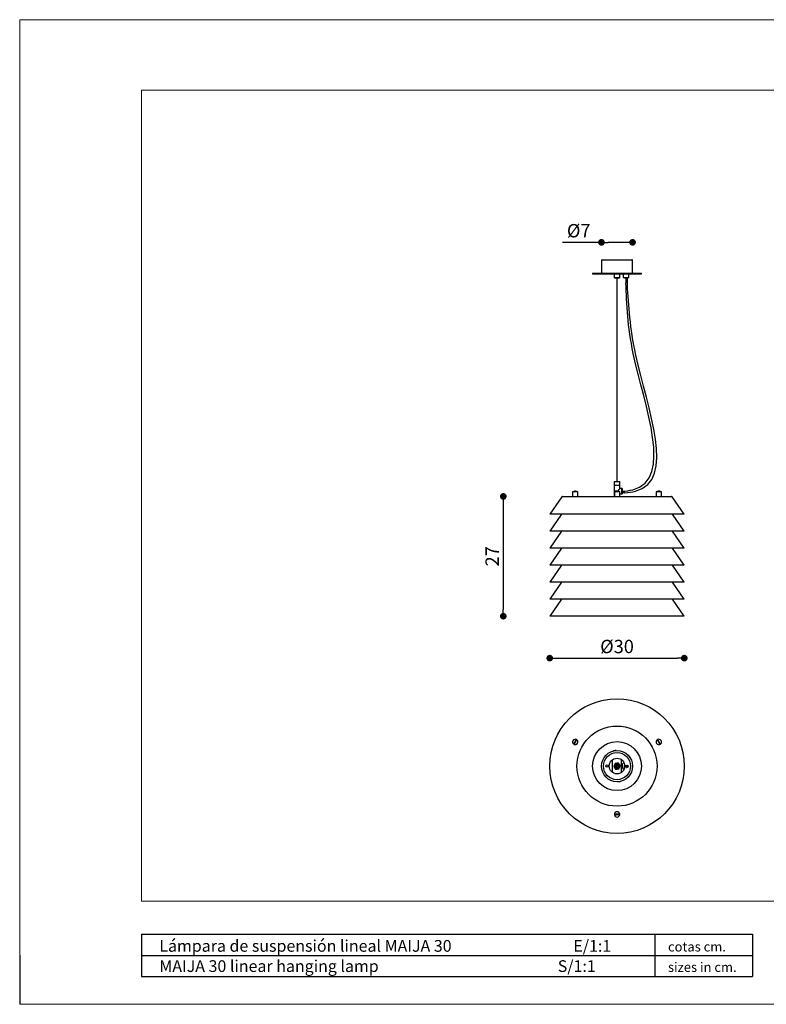
# Model space of a CAD drawing. Extents: x -470 to -157, y 0 to 221.
import ezdxf

# ---------------------------------------------------------------- set-up
doc = ezdxf.new("R2010")
doc.units = 0
doc.header["$MEASUREMENT"] = 0
doc.header["$PDSIZE"] = -1
doc.layers.get('0').update_dxf_attribs({"linetype": 'CONTINUOUS'})
doc.layers.get('DEFPOINTS').update_dxf_attribs({"linetype": 'CONTINUOUS'})
doc.styles.add('ARIAL', font='ARIAL.TTF')
doc.styles.get("Standard").update_dxf_attribs({"font": 'ARIAL.TTF'})
doc.dimstyles.new('Tarifa ACAD', dxfattribs={"dimtxt": 3, "dimasz": 1.5, "dimexe": 0.18, "dimexo": 1, "dimgap": 1, "dimtad": 1, "dimdec": 0, "dimrnd": 0.5, "dimzin": 0, "dimdsep": 46, "dimtxsty": 'STANDARD', "dimblk": 'DOT', "dimcen": 1, "dimse1": 1, "dimse2": 1, "dimadec": 0, "dimazin": 0, "dimtfac": 1, "dimtdec": 0, "dimtmove": 0, "dimatfit": 3, "dimldrblk": 'DOT', "dimfxl": 1, "dimtolj": 1, "dimtzin": 0, "dimarcsym": 0})

# ---------------------------------------------------------------- blocks, each defined once
blk = doc.blocks.new('_DOT')
at = {"color": 0, "linetype": 'ByBlock'}
blk.add_line((-0.5, 0), (-1, 0), dxfattribs=at)
at = {"color": 0, "linetype": 'ByBlock', "const_width": 0.5}
blk.add_lwpolyline([(-0.25, 0, 1), (0.25, 0, 1)], format="xyb", close=True, dxfattribs=at)
blk = doc.blocks.new('*D247')
at = {"color": 0, "linetype": 'Continuous', "lineweight": -2}
blk.add_line((-349.7163672218579, 77.3895125071511), (-322.4663672218579, 77.3895125071511), dxfattribs=at)
at = {"layer": 'DEFPOINTS', "color": 0, "linetype": 'Continuous'}
for p in [(-351.2163672218579, 86.81742676067302), (-320.9663672218578, 86.81742676067302), (-320.9663672218578, 77.3895125071511)]:
    blk.add_point(p, dxfattribs=at)
at = {"color": 0, "linetype": 'Continuous', "lineweight": -2, "xscale": 1.5, "yscale": 1.5, "zscale": 1.5, "rotation": 180}
blk.add_blockref('_DOT', (-351.2163672218579, 77.3895125071511), dxfattribs=at)
at = {"color": 0, "linetype": 'Continuous', "lineweight": -2, "xscale": 1.5, "yscale": 1.5, "zscale": 1.5}
blk.add_blockref('_DOT', (-320.9663672218578, 77.3895125071511), dxfattribs=at)
at = {"color": 0, "linetype": 'Continuous', "insert": (-336.0913672218579, 80.00513324384958), "char_height": 3, "attachment_point": 5}
blk.add_mtext('\\A1;%%c30', dxfattribs=at)
blk = doc.blocks.new('*D248')
at = {"color": 0, "linetype": 'Continuous', "lineweight": -2}
for p, q in [((-339.5913672293085, 170.8321555941843), (-348.3219265744654, 170.8321555941843)), ((-334.0913672144073, 170.8321555941843), (-338.0913672293085, 170.8321555941843))]:
    blk.add_line(p, q, dxfattribs=at)
at = {"layer": 'DEFPOINTS', "color": 0, "linetype": 'Continuous'}
for p in [(-339.5913672293085, 170.8321555941843), (-339.5913672293085, 165.347422147459), (-332.5913672144073, 165.347422147459)]:
    blk.add_point(p, dxfattribs=at)
at = {"color": 0, "linetype": 'Continuous', "lineweight": -2, "xscale": 1.5, "yscale": 1.5, "zscale": 1.5, "rotation": 180}
blk.add_blockref('_DOT', (-339.5913672293085, 170.8321555941843), dxfattribs=at)
at = {"color": 0, "linetype": 'Continuous', "lineweight": -2, "xscale": 1.5, "yscale": 1.5, "zscale": 1.5}
blk.add_blockref('_DOT', (-332.5913672144073, 170.8321555941843), dxfattribs=at)
at = {"color": 0, "linetype": 'Continuous', "insert": (-344.7066469018869, 173.4477763308829), "char_height": 3, "attachment_point": 5}
blk.add_mtext('\\A1;%%c7', dxfattribs=at)
blk = doc.blocks.new('*D249')
at = {"color": 0, "linetype": 'Continuous', "lineweight": -2}
blk.add_line((-361.6552258850677, 112.237426760673), (-361.6552258850677, 88.31742676067303), dxfattribs=at)
at = {"layer": 'DEFPOINTS', "color": 0, "linetype": 'Continuous'}
for p in [(-347.9425328602858, 113.737426760673), (-361.6552258850677, 86.81742676067303), (-348.3413309638716, 86.81742676067302)]:
    blk.add_point(p, dxfattribs=at)
at = {"color": 0, "linetype": 'Continuous', "lineweight": -2, "xscale": 1.5, "yscale": 1.5, "zscale": 1.5}
for p, rotation in [((-361.6552258850677, 113.737426760673), 90), ((-361.6552258850677, 86.81742676067303), 270)]:
    blk.add_blockref('_DOT', p, dxfattribs=dict(at, rotation=rotation))
at = {"color": 0, "linetype": 'Continuous', "insert": (-364.1613650392287, 100.2774267606729), "char_height": 3, "attachment_point": 5, "rotation": 90}
blk.add_mtext('\\A1;27', dxfattribs=at)

msp = doc.modelspace()

# ---------------------------------------------------------------- linework, layer by layer
at = {"color": 7, "linetype": 'Continuous', "lineweight": 0}
for p, q in [((-470.3793313707854, 220.8714524589572), (-470.3793313707854, -0.4096326237032303)), ((-470.3793313707854, 220.8714524589572), (-157.4246538967372, 220.8714524589572)), ((-470.3793313707854, -0.4096326237032303), (-157.4246538967372, -0.4096326237032303))]:
    msp.add_line(p, q, dxfattribs=at)
at = {"color": 7, "linetype": 'Continuous', "lineweight": 15}
for p, q in [((-442.9826255986464, 205.0656606673383), (-173.2304456883558, 205.0656606673383)), ((-442.9826255986464, 22.77219533733738), (-442.9826255986464, 205.0656606673383)), ((-442.9826255986464, 22.77219533733738), (-173.2304456883558, 22.77219533733738))]:
    msp.add_line(p, q, dxfattribs=at)
at = {"color": 7, "linetype": 'Continuous'}
for p, q in [((-339.5913672218579, 166.757426760673), (-339.5913672367591, 163.937417534245)), ((-339.411367221858, 166.937426760673), (-332.7713672218578, 166.937426760673)), ((-332.5913672069568, 163.937417534245), (-332.5913672218578, 166.757426760673)), ((-341.5913672218579, 163.9374267606729), (-330.5913672218579, 163.9374267606729)), ((-341.5913672218579, 163.9374267606729), (-341.5913672218579, 163.7374267606731)), ((-330.5913672218579, 163.7374267606731), (-330.5913672218579, 163.9374267606729)), ((-341.5913672218579, 163.7374267606731), (-330.5913672218579, 163.7374267606731)), ((-336.741367235269, 163.7374320300946), (-336.7413672218579, 162.9374267606729)), ((-336.7413672218579, 162.9374267606729), (-336.25665360107, 162.9374267606729)), ((-336.7413672218579, 162.9374267606729), (-336.6413672218578, 162.837426760673)), ((-336.2312249273452, 162.837426760673), (-336.6413672218578, 162.837426760673)), ((-336.6413672218578, 162.837426760673), (-335.5413672218579, 162.837426760673)), ((-336.25665360107, 162.9374267606729), (-335.441367221858, 162.9374267606729)), ((-335.5413672218579, 162.837426760673), (-336.2312249273452, 162.837426760673)), ((-336.0913672218579, 117.1048276332277), (-336.0913672218579, 162.837426760673)), ((-335.5413672218579, 162.837426760673), (-335.441367221858, 162.9374267606729)), ((-335.441367221858, 162.9374267606729), (-335.4413672084469, 163.7374320300946)), ((-334.7413671868402, 163.7374320300946), (-334.7413672218578, 162.9788481169103)), ((-334.7120778999766, 162.9081374387917), (-334.6413672218579, 162.837426760673)), ((-333.5413672218578, 162.837426760673), (-334.6413672218579, 162.837426760673)), ((-334.4413672218578, 162.837426760673), (-333.7413672218579, 162.837426760673)), ((-334.0913672218579, 162.837426760673), (-334.0913672218579, 161.7329318117296)), ((-333.753544335762, 161.3889327381059), (-333.753544335762, 162.837426760673)), ((-333.5413672218578, 162.837426760673), (-333.4706565437392, 162.9081374387917)), ((-333.4413672218579, 162.9788481169103), (-333.4413672531504, 163.7374320300946)), ((-336.6413672218578, 117.0774267606731), (-336.7413672218579, 116.9774267606729)), ((-336.0913672218579, 116.9774267606729), (-336.7413672218579, 116.9774267606729)), ((-336.7413672218579, 116.9774267606729), (-336.7413672218579, 116.1774267606731)), ((-335.441367221858, 116.1774267606731), (-336.7413672218579, 116.1774267606731)), ((-335.441367221858, 116.1774267606731), (-336.7413672218579, 116.1774267606731)), ((-336.7413672218579, 116.1774267606731), (-336.741367235269, 113.7374320300946)), ((-336.6413672218578, 117.0774267606731), (-336.0913672218579, 117.0774267606731)), ((-336.0913672218579, 117.0774267606731), (-335.541367221858, 117.0774267606731)), ((-335.441367221858, 116.9774267606729), (-336.0913672218579, 116.9774267606729)), ((-335.441367221858, 116.9774267606729), (-335.541367221858, 117.0774267606731)), ((-335.441367221858, 116.1774267606731), (-335.441367221858, 116.9774267606729)), ((-335.4413672084469, 115.4817261966596), (-335.441367221858, 116.1774267606731)), ((-335.041367236014, 115.4817261966596), (-335.4413672084469, 115.4817261966596)), ((-334.9913672218579, 115.5067265540288), (-335.0413672218579, 115.5066362151328)), ((-335.0413672218579, 114.2567265540288), (-335.0413672218579, 115.5066362151328)), ((-334.8913672218579, 114.3567265540287), (-334.8913672218579, 115.4066506693562)), ((-348.5010282226767, 113.6514289216549), (-351.2163672218579, 109.737426760673)), ((-348.3367007832137, 113.7374267606731), (-323.846033660292, 113.7374267606731)), ((-345.8233555599471, 114.737426760673), (-346.0877428529191, 114.737426760673)), ((-346.0877428529191, 114.737426760673), (-346.0877426634092, 113.7374320300946)), ((-345.7176704873617, 114.737426760673), (-345.8233555599471, 114.737426760673)), ((-344.8877428529191, 114.737426760673), (-345.7176704873617, 114.737426760673)), ((-344.8877432117719, 113.7374320300946), (-344.8877428529191, 114.737426760673)), ((-336.6862789135299, 114.737426760673), (-336.691367221858, 114.737426760673)), ((-336.691367221858, 114.737426760673), (-336.6913672270734, 113.7374320300946)), ((-335.4928369623891, 114.737426760673), (-336.6862789135299, 114.737426760673)), ((-335.619389285754, 114.8554482730756), (-335.6223256526995, 114.8817220004926)), ((-335.4913672218579, 114.737426760673), (-335.4928369623891, 114.737426760673)), ((-335.4913672166425, 113.7374320300946), (-335.4913672218579, 114.737426760673)), ((-335.4413672084469, 114.2817178043256), (-335.041367236014, 114.2817178043256)), ((-335.4413672084469, 113.7374320300946), (-335.4413672084469, 114.2817178043256)), ((-335.0413672218579, 114.2567265540288), (-334.9913672218579, 114.2567265540288)), ((-334.3286648162859, 114.5539867136054), (-334.8913672218579, 114.5117265540287)), ((-326.4320740383559, 114.737426760673), (-327.2949915907968, 114.737426760673)), ((-327.2949915907968, 114.737426760673), (-327.294991231944, 113.7374320300946)), ((-326.3300075335674, 114.737426760673), (-326.4320740383559, 114.737426760673)), ((-326.0949915907967, 114.737426760673), (-326.3300075335674, 114.737426760673)), ((-326.0949917803067, 113.7374320300946), (-326.0949915907967, 114.737426760673)), ((-320.9663672218578, 109.737426760673), (-323.681706221039, 113.6514289216549)), ((-348.566242373969, 109.7374358447919), (-351.2163672218579, 105.9174267606729)), ((-320.9663672218578, 109.737426760673), (-351.2163672218579, 109.737426760673)), ((-320.9663672218578, 105.9174267606729), (-323.6164920697469, 109.7374358447919)), ((-320.9663672218578, 105.9174267606729), (-351.2163672218579, 105.9174267606729)), ((-348.566242373969, 105.9174218448529), (-351.2163672218579, 102.0974267606729)), ((-320.9663672218578, 102.0974267606729), (-323.6164920697469, 105.9174218448529)), ((-348.566242373969, 102.0974316867719), (-351.2163672218579, 98.27742676067288)), ((-320.9663672218578, 102.0974267606729), (-351.2163672218579, 102.0974267606729)), ((-320.9663672218578, 98.27742676067288), (-323.6164920697469, 102.0974316867719)), ((-320.9663672218578, 98.27742676067288), (-351.2163672218579, 98.27742676067288)), ((-348.566242373969, 98.27741768683296), (-351.2163672218579, 94.45742676067312)), ((-320.9663672218578, 94.45742676067312), (-323.6164920697469, 98.27741768683296)), ((-348.566242373969, 94.4574275287519), (-351.2163672218579, 90.63742676067307)), ((-320.9663672218578, 94.45742676067312), (-351.2163672218579, 94.45742676067312)), ((-320.9663672218578, 90.63742676067307), (-323.6164920697469, 94.4574275287519)), ((-348.566242373969, 90.63743737067085), (-351.2163672218579, 86.81742676067302)), ((-320.9663672218578, 90.63742676067307), (-351.2163672218579, 90.63742676067307)), ((-320.9663672218578, 86.81742676067302), (-323.6164920697469, 90.63743737067085)), ((-320.9663672218578, 86.81742676067302), (-351.2163672218579, 86.81742676067302)), ((-337.0913671995062, 51.68427732476288), (-337.0913671995062, 54.55655866005713)), ((-336.6813958120271, 53.39311977601056), (-336.8388402475524, 53.05246660771103)), ((-336.5239513772089, 53.73377293051476), (-336.6813958120271, 53.39311977601056)), ((-336.1502148447485, 53.76774863225023), (-336.5239513772089, 53.73377293051476)), ((-335.7764783282313, 53.80172432103449), (-336.1502148447485, 53.76774863225023)), ((-335.5601862546827, 53.49504684889438), (-335.7764783282313, 53.80172432103449)), ((-335.3438941961635, 53.18836937710898), (-335.5601862546827, 53.49504684889438)), ((-335.5013386316903, 52.84771620881116), (-335.3438941961635, 53.18836937710898)), ((-335.0913672442097, 51.68427732476288), (-335.0913672442097, 54.55655866005713)), ((-336.8388402475524, 53.05246660771103), (-336.6225481891368, 52.74578913607228)), ((-336.6225481891368, 52.74578913607228), (-336.4062561154846, 52.43911166378552)), ((-336.4062561154846, 52.43911166378552), (-336.0325195989689, 52.47308735257149)), ((-336.0325195989689, 52.47308735257149), (-335.658783066507, 52.50706305430526)), ((-335.658783066507, 52.50706305430526), (-335.5013386316903, 52.84771620881116)), ((-470.3793317049039, 10.65442139671072), (-470.3793317049039, -0.409632857422286))]:
    msp.add_line(p, q, dxfattribs=at)
at = {"color": 0}
for p, q in [((-442.9826255986464, 15.33788759388023), (-442.9826255986464, 5.854412518909072)), ((-442.9826255986464, 15.33788759388023), (-305.6593957925858, 15.33788759388023)), ((-327.6120878252224, 15.33788759388406), (-327.6120878252224, 5.854412518909072)), ((-305.6593957925858, 15.33788759388406), (-305.6593957925858, 10.59615005639464)), ((-442.9826255986464, 10.59615005639464), (-305.6593957925858, 10.59615005639464)), ((-305.6593957925858, 10.59615005639464), (-305.6593957925858, 5.854412518907157)), ((-442.9826255986464, 5.854412518909072), (-305.6593957925858, 5.854412518909072))]:
    msp.add_line(p, q, dxfattribs=at)
at = {"color": 7, "linetype": 'Continuous', "flags": 128}
for points in [[(-335.8375275474522, 114.9010339053998), (-335.8295770328972, 114.9593987735639), (-335.776328827675, 115.0734343799482), (-335.6334788924563, 115.265337494267), (-335.5191681268174, 115.3964200290571), (-335.4606954114992, 115.4607215198407), (-335.4432686431814, 115.4796519550214)], [(-336.6862788996208, 114.7374310764203), (-336.5510193365175, 114.8224511417279), (-336.4039314412061, 114.8847737583051), (-336.2487853820916, 114.9228253635297), (-336.0895579380362, 114.9356284412275), (-335.9303305008929, 114.9228253635297), (-335.7751844417784, 114.8847737583051), (-335.6280964999009, 114.8224511417279), (-335.4928369833637, 114.7374310764203)], [(-335.4457092205543, 114.2864384921918), (-335.4430266855765, 114.2835297855268), (-335.4700883118916, 114.3129744800458), (-335.4913672166425, 114.3364348682294)], [(-345.2578150401372, 59.09961397462808), (-345.3219108948964, 58.98043560498678), (-345.3916118214387, 58.85083499067746), (-345.465131915595, 58.71413434558832), (-345.5405854354161, 58.57383730524503), (-345.6160389552373, 58.43354063743078), (-345.6895583043355, 58.29683999234163), (-345.7592599759359, 58.16723937803232), (-345.8233558306951, 58.04806100839101)], [(-345.7176708350438, 57.9912220191332), (-345.6535742352266, 58.1104003887745), (-345.5838733086843, 58.24000100308381), (-345.5103539595861, 58.37670164817296), (-345.4349004397649, 58.51699868851625), (-345.3594469199437, 58.6572953563305), (-345.2859268257875, 58.79399600141965), (-345.2162258992452, 58.92359661572896), (-345.152130044486, 59.04277498537027)], [(-327.0599753330011, 59.02163917833291), (-326.9888118574876, 58.90654111915551), (-326.9114249120015, 58.78137807064973), (-326.8297985861558, 58.64935788029157), (-326.7460250029821, 58.51386460178815), (-326.6622506747502, 58.37837169581376), (-326.5806243489045, 58.2463515054556), (-326.5032374034185, 58.12118808442079), (-326.432073927905, 58.00609039777242)], [(-326.3300076792497, 58.06919681542836), (-326.4011711547631, 58.18429487460576), (-326.4785581002492, 58.30945792311155), (-326.5601844260949, 58.44147811346971), (-326.6439580092687, 58.57697139197313), (-326.7277323375005, 58.71246429794751), (-326.8093586633462, 58.84448448830568), (-326.8867456088323, 58.96964790934049), (-326.9579090843457, 59.08474559598886)], [(-336.7131641800064, 56.5647420536846), (-336.7387638161439, 56.56002211087645), (-336.8209324045587, 56.5435358386606), (-336.8915349910516, 56.52772347145975), (-336.9410033071894, 56.51572617405355), (-336.9632984245676, 56.51006932073534), (-336.9616717765588, 56.51048618071974)], [(-335.4695702637095, 49.67609393113554), (-335.443970627572, 49.68081387394369), (-335.3618020391572, 49.69730014615953), (-335.2911994526643, 49.71311251336039), (-335.2417311365265, 49.72510981076658), (-335.2194360191483, 49.7307666640848), (-335.2210626671571, 49.7303498041004)], [(-335.4964555440951, 42.34839315229379), (-335.6317151071984, 42.34431246930085), (-335.7788030025098, 42.33987490349733), (-335.9339490616243, 42.33519444876634), (-336.0931765056797, 42.3303910594555), (-336.252403942823, 42.32558692508661), (-336.4075500019375, 42.32090647035562), (-336.554637943815, 42.31646890455209), (-336.6898974603522, 42.31238822155916)], [(-336.6862788996208, 42.1924428146454), (-336.5510193365175, 42.19652349763833), (-336.4039314412061, 42.20096106344186), (-336.2487853820916, 42.20564151817285), (-336.0895579380362, 42.21044490748369), (-335.9303305008929, 42.21524904185258), (-335.7751844417784, 42.21992949658357), (-335.6280964999009, 42.2243670623871), (-335.4928369833637, 42.22844774538003)]]:
    msp.add_lwpolyline(points, dxfattribs=at)
at = {"color": 7, "linetype": 'Continuous'}
for centre, radius in [((-336.0913672218579, 53.12041799241029), 15.12499999999997), ((-336.0913672218579, 53.12041799241029), 8.999999999999986), ((-336.0913672218579, 53.12041799241001), 5.500000000000007), ((-336.0913672218579, 53.12041799241001), 3.500000000000002), ((-336.0913672218579, 53.12041799241001), 3.050000000000004), ((-338.3407848051507, 53.17160916326429), 0.2700000000000038), ((-336.0913672218579, 53.12041799241001), 1.750000000000001), ((-336.0913672218579, 53.12041799241001), 0.5024410935143298), ((-336.0913672218588, 53.12041799241086), 0.4999999999999928), ((-336.0913672218579, 53.12041799241001), 0.4969634460176969), ((-336.0913672218579, 53.12041799241001), 0.450116801805946), ((-336.0913672218579, 53.12041799241001), 0.3500000000000133), ((-336.0913672218579, 53.12041799241001), 0.0549999999999952), ((-333.8419496385651, 53.06922682155573), 0.2699999999999949)]:
    msp.add_circle(centre, radius, dxfattribs=at)
for centre, radius, start, end in [((-339.411367221858, 166.757426760673), 0.1800000000000068, 90, 180), ((-332.7713672218578, 166.757426760673), 0.1800000000000068, 0, 90), ((-334.6413672218579, 162.9788481169103), 0.1000000000000099, 180, 225.0000000000149), ((-333.541367221858, 162.9788481169103), 0.1000000000000224, 314.9999999999931, 0), ((-334.9913672218579, 115.4067265540286), 0.0999999999999979, 0, 90), ((-348.3367007834236, 113.537426760673), 0.2000000000000135, 90, 145.2490207837462), ((-345.4877428529191, 113.9374267606729), 1.000000000000007, 93.90641158282234, 126.8698976458427), ((-345.5199704225423, 114.5963558978283), 0.3345816968914073, 84.47260223640292, 155.0614226862461), ((-345.4226541908701, 114.6161422009143), 0.3189761929392531, 89.45418317021345, 157.6511847367543), ((-345.4877428529191, 113.9374267606729), 1.000000000000007, 53.13010235415728, 86.09358841717767), ((-336.0930857330123, 113.9379797818586), 0.9976505451647545, 89.8885972681624, 126.7423212552856), ((-334.9913672218579, 114.3567265540287), 0.0999999999999979, 270.0000000000008, 0), ((-326.6949915907968, 113.9374267606729), 1.000000000000018, 94.04513234407123, 126.869897645845), ((-326.7727258347456, 114.5425422833773), 0.3924606519005454, 29.77410618972002, 88.94993911047331), ((-326.6485311501849, 114.5775528592619), 0.3563961922612752, 26.65369631629117, 97.4904847357105), ((-326.6949915907968, 113.9374267606729), 1.000000000000018, 53.13010235415728, 85.95486765592875), ((-323.846033660292, 113.537426760673), 0.2000000000000135, 34.75097921625378, 90), ((-345.4877428529191, 58.54541799241019), 0.5999999999999993, 67.46717128090538, 235.9888303263705), ((-345.4877428529191, 58.54541799241019), 0.5999999999999983, 235.9888303263705, 247.4671712809061), ((-345.4877428529191, 58.54541799241019), 0.599999999999993, 247.4671712809054, 55.98883032637347), ((-345.4877428529191, 58.54541799241019), 0.5999999999999993, 55.98883032637347, 67.46717128090538), ((-326.6949915907968, 58.54541799241019), 0.5999999999999999, 127.4671712809039, 295.9888303263694), ((-326.6949915907968, 58.54541799241019), 0.5999999999999999, 115.9888303263716, 127.4671712809039), ((-326.6949915907968, 58.54541799241019), 0.5999999999999999, 307.4671712809049, 115.9888303263716), ((-326.6949915907968, 58.54541799241019), 0.5999999999999999, 295.9888303263694, 307.4671712809049), ((-336.0913672218579, 53.12041799241001), 3.500000000000011, 92.79235880765762, 100.2332740823213), ((-336.0913672218588, 53.12041799241086), 0.6499999999999883, 155.1943747296261, 215.1943747402774), ((-336.0913672218588, 53.12041799241086), 0.6499999999957178, 95.19437473577676, 155.1943747304407), ((-336.0913672218588, 53.12041799241086), 0.6500000000000795, 35.19437475588458, 95.19437473574239), ((-336.0913672218588, 53.12041799241086), 0.6500000000000795, 335.1943747296279, 35.19437475588458), ((-334.0913672218579, 53.12041799241001), 0.8750000000000229, 119.1178217941789, 203.6144152453662), ((-334.0913672218579, 53.12041799241001), 0.3899999999999921, 134.3037029676072, 203.6144152453662), ((-334.0913672218579, 53.12041799241001), 0.3500000000000091, 139.2129618067397, 220.7870381932603), ((-334.0913672218579, 53.12041799241001), 0.3499999999999965, 298.344701606142, 38.45834309746831), ((-334.0913672218579, 53.12041799241001), 0.3900000000000149, 304.8887700008318, 31.91427470278174), ((-336.0913672218588, 53.12041799241086), 0.6499999999999883, 215.1943747402774, 275.1943747357515), ((-336.0913672218588, 53.12041799241086), 0.6499999999957701, 275.194374735785, 335.1943747304498), ((-334.0913672218579, 53.12041799241001), 0.8750000000000229, 203.6144152453662, 240.8821782058218), ((-334.0913672218579, 53.12041799241001), 0.3899999999999921, 203.6144152453662, 225.6962970323933), ((-336.0913672218579, 53.12041799241001), 3.500000000000002, 272.7923588076576, 280.2332740823213), ((-336.0913672218579, 42.27041799241021), 0.6000000000000235, 175.9888303263214, 187.4671712809038), ((-336.0913672218579, 42.27041799241021), 0.5999999999999881, 7.467171280903879, 175.9888303263704), ((-336.0913672218579, 42.27041799241021), 0.6000000000000235, 187.4671712809038, 355.988830326323), ((-336.0913672218579, 42.27041799241021), 0.5999999999999881, 355.9888303263704, 7.467171280903879)]:
    msp.add_arc(centre, radius, start, end, dxfattribs=at)
for points, knots in [([(-334.9113672218579, 114.8817265540288), (-334.0947056487479, 114.9695355031133), (-322.7777263207381, 116.1863578617568), (-333.4014123963751, 142.6798367721529), (-333.9150617893992, 156.8642592022143), (-334.0913672218579, 161.7329318117295)], [0, 0, 0, 0, 0.0485970953735913, 0.6734396987112549, 1, 1, 1, 1]), ([(-334.3286648162858, 114.5539867136054), (-333.5121731589262, 114.6417779928225), (-322.1975484574799, 115.8583554892951), (-332.6817545054081, 142.3726044913688), (-333.4795748413889, 156.5280041427377), (-333.7535443357621, 161.388932738106)], [0, 0, 0, 0, 0.048586065474876, 0.6732868506529393, 1, 1, 1, 1])]:
    msp.add_open_spline(points, degree=3, knots=knots, dxfattribs=at)

# ---------------------------------------------------------------- texts
at = {"color": 0, "style": 'ARIAL'}
for s, height, p in [('Lámpara de suspensión lineal MAIJA 30                                  E/1:1', 2.63429863193643, (-438.9845501531766, 11.40336514226242)), ('cotas cm.', 2.139709063790363, (-324.6344860640005, 11.4635677886233)), ('MAIJA 30 linear hanging lamp                                                  S/1:1', 2.63429863193643, (-438.9845501531766, 6.859078539368534)), ('sizes in cm.', 2.139709063790363, (-324.6344860640005, 6.874433414543652))]:
    msp.add_text(s, height=height, dxfattribs=at).set_placement(p)

# ---------------------------------------------------------------- dimensions: what is measured, and where the dimension line sits
at = {"linetype": 'Continuous'}
dim = msp.add_linear_dim(base=(-339.5913672293085, 170.8321555941843), p1=(-332.5913672144073, 165.347422147459), p2=(-339.5913672293085, 165.347422147459), text='%%c<>', dimstyle='Tarifa ACAD', dxfattribs=at)
dim.commit()
dim.dimension.update_dxf_attribs({"geometry": '*D248', "text_midpoint": (-344.7066469018869, 173.4477763308829)})
dim = msp.add_linear_dim(base=(-361.6552258850677, 86.81742676067303), p1=(-347.9425328602858, 113.737426760673), p2=(-348.3413309638716, 86.81742676067302), angle=90, dimstyle='Tarifa ACAD', dxfattribs=at)
dim.commit()
dim.dimension.update_dxf_attribs({"geometry": '*D249', "text_midpoint": (-364.1613650392287, 100.2774267606729)})
dim = msp.add_linear_dim(base=(-320.9663672218578, 77.3895125071511), p1=(-351.2163672218579, 86.81742676067302), p2=(-320.9663672218578, 86.81742676067302), text='%%c<>', dimstyle='Tarifa ACAD', override={"dimrnd": 0}, dxfattribs=at)
dim.commit()
dim.dimension.update_dxf_attribs({"geometry": '*D247', "text_midpoint": (-336.0913672218579, 80.00513324384958)})

doc.saveas('drawing.dxf')
